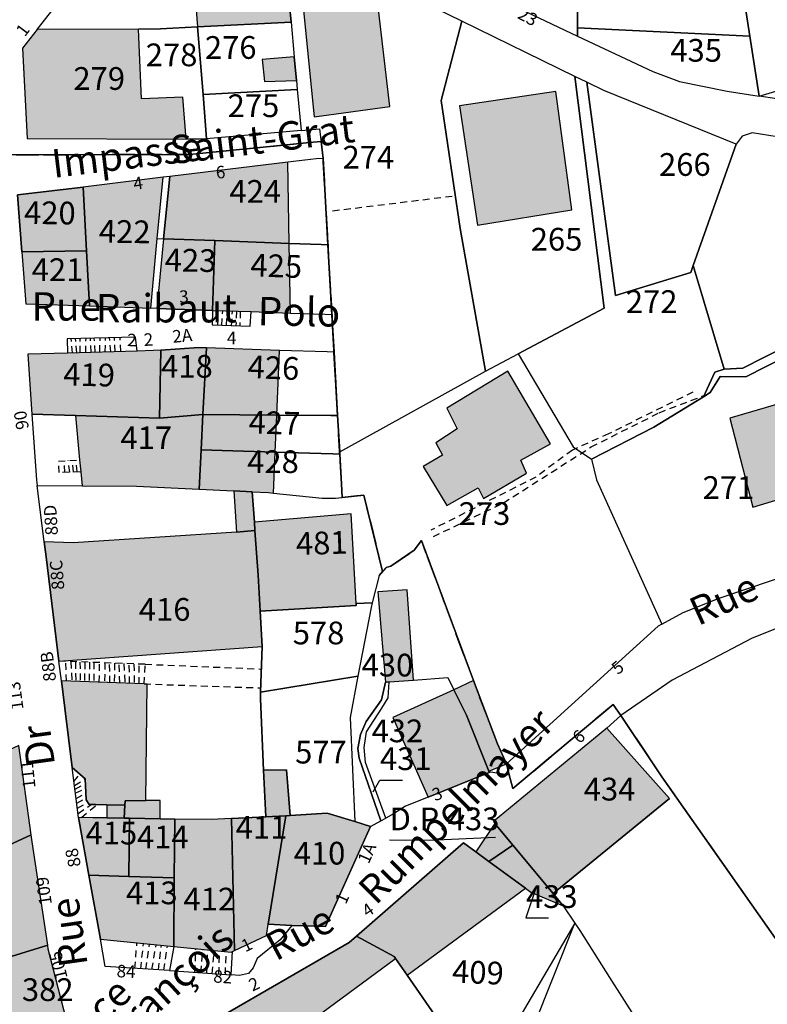
# Model space of a CAD drawing. Units: metres. Extents: x 1037888 to 1051384, y 6336197 to 6348158.
# Drawn here: x 1040857 to 1040923, y 6339354 to 6339440 of the extents above; entities that cross this region are included whole.
import ezdxf
from ezdxf.enums import TextEntityAlignment as Align

# ---------------------------------------------------------------- set-up
doc = ezdxf.new("R2010")
doc.units = ezdxf.units.M
doc.linetypes.add('TOPO1', pattern=[1, 0.6, -0.4])
doc.linetypes.add('TOPO2', pattern=[2.4, 2, -0.4])
for name, color, linetype in [('ig_cad_bati_dur', 152, 'CONTINUOUS'), ('ig_cad_bati_dur_hach', 24, 'CONTINUOUS'), ('ig_cad_bati_leger', 215, 'CONTINUOUS'), ('ig_cad_bati_leger_hach', 243, 'CONTINUOUS'), ('ig_cad_detail_lineaire', 252, 'TOPO1'), ('ig_cad_divers_texte', 8, 'CONTINUOUS'), ('ig_cad_fleche_de_rattachement', 3, 'CONTINUOUS'), ('ig_cad_lieudit', 7, 'ByLayer'), ('ig_cad_nom_voie', 8, 'CONTINUOUS'), ('ig_cad_numero_voie', 40, 'CONTINUOUS'), ('ig_cad_parcel', 3, 'CONTINUOUS'), ('ig_cad_parcel_num', 3, 'CONTINUOUS'), ('ig_cad_section', 20, 'TOPO2')]:
    doc.layers.add(name, color=color, linetype=linetype)
doc.styles.add('Times New Roman', font='times.ttf')

msp = doc.modelspace()

# ---------------------------------------------------------------- hatches: boundary and pattern name
at = {"layer": 'ig_cad_bati_dur_hach'}
for points in [[(1040872.74, 6339439.68), (1040880.96, 6339440.11), (1040880.53, 6339444.72), (1040878.64, 6339444.62), (1040878.31, 6339447.92), (1040872.29, 6339447.55), (1040872.12, 6339447.5)], [(1040889.64, 6339432.67), (1040888.61, 6339441.73), (1040882.05, 6339441.14), (1040882.99, 6339431.78)], [(1040871.72, 6339429.8), (1040871.43, 6339433.49), (1040867.8, 6339433.36), (1040867.54, 6339439.5), (1040858.63, 6339439.47), (1040857.34, 6339437.81), (1040857.74, 6339429.87)], [(1040881.44, 6339434.96), (1040881.24, 6339437.06), (1040878.43, 6339436.81), (1040878.62, 6339434.87)], [(1040905.68, 6339423.59), (1040904.25, 6339433.99), (1040895.79, 6339432.75), (1040897.37, 6339422.23)], [(1040880.67, 6339427.77), (1040870.3, 6339426.51), (1040869.75, 6339421.03), (1040874.25, 6339420.87), (1040880.8, 6339420.63)], [(1040869.71, 6339426.45), (1040862.67, 6339425.59), (1040862.97, 6339419.98), (1040863.23, 6339415.12), (1040868.61, 6339414.92), (1040869.19, 6339421.06)], [(1040862.67, 6339425.59), (1040856.89, 6339424.9), (1040857.26, 6339419.9), (1040862.97, 6339419.98)], [(1040869.75, 6339421.03), (1040869.14, 6339414.91), (1040874.06, 6339414.73), (1040874.25, 6339420.87)], [(1040880.8, 6339420.63), (1040874.25, 6339420.87), (1040874.06, 6339414.73), (1040877.46, 6339414.62), (1040880.9, 6339414.5)], [(1040857.26, 6339419.9), (1040857.61, 6339415.3), (1040863.23, 6339415.12), (1040862.97, 6339419.98)], [(1040873.51, 6339411.43), (1040872.85, 6339411.46), (1040869.5, 6339411.23), (1040869.38, 6339405.23), (1040873.21, 6339405.56)], [(1040879.71, 6339405.52), (1040879.95, 6339411.21), (1040873.51, 6339411.43), (1040873.21, 6339405.56)], [(1040869.5, 6339411.23), (1040868.86, 6339411.19), (1040867.42, 6339411.14), (1040861.29, 6339410.97), (1040857.79, 6339410.87), (1040858.16, 6339405.6), (1040861.98, 6339405.48), (1040869.38, 6339405.23)], [(1040900.04, 6339409.37), (1040894.67, 6339406.13), (1040895.58, 6339404.31), (1040893.69, 6339403.07), (1040894.28, 6339401.98), (1040892.58, 6339400.98), (1040894.66, 6339397.55), (1040897.41, 6339399.1), (1040897.89, 6339398.16), (1040901.68, 6339400.4), (1040901.17, 6339401.54), (1040903.8, 6339402.98)], [(1040932.8, 6339400.8), (1040930.68, 6339408.71), (1040927.05, 6339407.52), (1040926.45, 6339408.41), (1040924.76, 6339407.95), (1040925.07, 6339406.85), (1040919.58, 6339405.23), (1040921.59, 6339397.4)], [(1040873.06, 6339402.45), (1040873.21, 6339405.56), (1040869.38, 6339405.23), (1040861.98, 6339405.48), (1040862.36, 6339401.57), (1040862.46, 6339400.52), (1040862.57, 6339399.29), (1040867.35, 6339399.25), (1040872.88, 6339399)], [(1040879.57, 6339402.24), (1040879.71, 6339405.52), (1040873.21, 6339405.56), (1040873.06, 6339402.45)], [(1040879.42, 6339398.65), (1040879.57, 6339402.24), (1040873.06, 6339402.45), (1040872.88, 6339399), (1040875.92, 6339398.84), (1040877.55, 6339398.77), (1040878.97, 6339398.7)], [(1040886.69, 6339388.93), (1040886.24, 6339396.82), (1040877.73, 6339396.1), (1040877.78, 6339395.34), (1040878.06, 6339391.41), (1040878.25, 6339388.24), (1040886.7, 6339388.76)], [(1040878.25, 6339388.24), (1040878.06, 6339391.41), (1040877.78, 6339395.34), (1040876.15, 6339395.22), (1040861.8, 6339394.27), (1040859.25, 6339394.37), (1040859.42, 6339393.05), (1040860.54, 6339383.85), (1040878.43, 6339385.13)], [(1040860.75, 6339382.11), (1040861.05, 6339379.71), (1040861.71, 6339374.48), (1040862.85, 6339373.49), (1040862.92, 6339371.65), (1040863.21, 6339371.23), (1040863.74, 6339371.22), (1040864.74, 6339371.2), (1040866.34, 6339371.17), (1040866.35, 6339371.57), (1040868.18, 6339371.59), (1040868.3, 6339381.83), (1040868.03, 6339381.85)], [(1040899.91, 6339374.8), (1040899.12, 6339376.58), (1040897, 6339382.14), (1040895.27, 6339381.34), (1040896.39, 6339379.09), (1040898.35, 6339374.16)], [(1040898.39, 6339374.04), (1040898.35, 6339374.16), (1040896.39, 6339379.09), (1040895.27, 6339381.34), (1040889.93, 6339378.89), (1040893.02, 6339371.88)], [(1040908.74, 6339377.94), (1040898.76, 6339369.74), (1040898.9, 6339369.57), (1040900.48, 6339367.66), (1040904.02, 6339363.4), (1040914.26, 6339371.76)], [(1040857.01, 6339376.42), (1040850.38, 6339373.38), (1040851.4, 6339365.48), (1040858.1, 6339368.56)], [(1040862.27, 6339370.1), (1040862.32, 6339369.77), (1040863.17, 6339365.01), (1040866.68, 6339364.91), (1040866.74, 6339370.02), (1040866.28, 6339370.03), (1040864.75, 6339370.06), (1040863.52, 6339370.07)], [(1040869.44, 6339369.98), (1040866.74, 6339370.02), (1040866.68, 6339364.91), (1040870.69, 6339364.79), (1040870.73, 6339369.95)], [(1040870.65, 6339358.73), (1040875.68, 6339358.23), (1040875.82, 6339358.3), (1040875.97, 6339358.37), (1040875.71, 6339369.99), (1040873.92, 6339369.9), (1040870.73, 6339369.95), (1040870.69, 6339364.79)], [(1040878.74, 6339370.16), (1040875.71, 6339369.99), (1040875.97, 6339358.37), (1040878.8, 6339359.71), (1040878.94, 6339360.71), (1040880.51, 6339370.25)], [(1040886.58, 6339369.73), (1040884.13, 6339370.47), (1040880.89, 6339370.28), (1040880.51, 6339370.25), (1040878.94, 6339360.71), (1040881.04, 6339360.57), (1040884, 6339360.49), (1040887.95, 6339369.3)], [(1040898.9, 6339369.57), (1040897.23, 6339367.06), (1040898.37, 6339366.22), (1040900.48, 6339367.66)], [(1040849.24, 6339356.2), (1040852.15, 6339356.59), (1040854.79, 6339357.38), (1040859.56, 6339358.84), (1040858.19, 6339367.96), (1040858.1, 6339368.56), (1040851.4, 6339365.48), (1040847.99, 6339363.9), (1040849.18, 6339356.3)], [(1040897.23, 6339367.06), (1040896.14, 6339367.86), (1040886.72, 6339359.65), (1040890.02, 6339357.85), (1040890.16, 6339357.67), (1040891.17, 6339356.21), (1040901.59, 6339363.86), (1040898.37, 6339366.22)], [(1040904.89, 6339362.31), (1040904.76, 6339362.5), (1040904.02, 6339363.4), (1040900.48, 6339367.66), (1040898.37, 6339366.22), (1040901.59, 6339363.86), (1040902.07, 6339363.52)], [(1040863.17, 6339365.01), (1040864.19, 6339359.38), (1040870.65, 6339358.73), (1040870.69, 6339364.79), (1040866.68, 6339364.91)], [(1040886.72, 6339359.65), (1040886.06, 6339359.08), (1040873.91, 6339352.05), (1040882.95, 6339343.13), (1040888.61, 6339346.52), (1040883.66, 6339352.9), (1040890.16, 6339357.67), (1040890.02, 6339357.85)], [(1040859.56, 6339358.84), (1040854.79, 6339357.38), (1040856.99, 6339349.16), (1040861.65, 6339350.54), (1040859.6, 6339358.51)]]:
    msp.add_hatch(color=256, dxfattribs=at).paths.add_polyline_path(points)
at = {"layer": 'ig_cad_bati_leger_hach'}
for points in [[(1040877.73, 6339396.1), (1040877.55, 6339398.77), (1040875.92, 6339398.84), (1040876.15, 6339395.22), (1040877.78, 6339395.34)], [(1040891.72, 6339382.19), (1040891.19, 6339390.13), (1040888.6, 6339389.95), (1040889.27, 6339382), (1040889.6, 6339382.03)], [(1040880.89, 6339370.28), (1040880.55, 6339374.29), (1040878.55, 6339374.25), (1040878.74, 6339370.16), (1040880.51, 6339370.25)], [(1040868.18, 6339371.59), (1040866.35, 6339371.57), (1040866.34, 6339371.17), (1040866.28, 6339370.03), (1040866.74, 6339370.02), (1040869.44, 6339369.98), (1040869.43, 6339371.6)], [(1040864.74, 6339371.2), (1040864.75, 6339370.06), (1040866.28, 6339370.03), (1040866.34, 6339371.17)]]:
    msp.add_hatch(color=256, dxfattribs=at).paths.add_polyline_path(points)

# ---------------------------------------------------------------- linework, layer by layer
at = {"layer": 'ig_cad_bati_dur'}
for points in [[(1040872.74, 6339439.68), (1040880.96, 6339440.11), (1040880.53, 6339444.72), (1040878.64, 6339444.62), (1040878.31, 6339447.92), (1040872.29, 6339447.55), (1040872.12, 6339447.5)], [(1040889.64, 6339432.67), (1040888.61, 6339441.73), (1040882.05, 6339441.14), (1040882.99, 6339431.78)], [(1040871.72, 6339429.8), (1040871.43, 6339433.49), (1040867.8, 6339433.36), (1040867.54, 6339439.5), (1040858.63, 6339439.47), (1040857.34, 6339437.81), (1040857.74, 6339429.87)], [(1040881.44, 6339434.96), (1040881.24, 6339437.06), (1040878.43, 6339436.81), (1040878.62, 6339434.87)], [(1040905.68, 6339423.59), (1040904.25, 6339433.99), (1040895.79, 6339432.75), (1040897.37, 6339422.23)], [(1040880.67, 6339427.77), (1040870.3, 6339426.51), (1040869.75, 6339421.03), (1040874.25, 6339420.87), (1040880.8, 6339420.63)], [(1040869.71, 6339426.45), (1040862.67, 6339425.59), (1040862.97, 6339419.98), (1040863.23, 6339415.12), (1040868.61, 6339414.92), (1040869.19, 6339421.06)], [(1040862.67, 6339425.59), (1040856.89, 6339424.9), (1040857.26, 6339419.9), (1040862.97, 6339419.98)], [(1040869.75, 6339421.03), (1040869.14, 6339414.91), (1040874.06, 6339414.73), (1040874.25, 6339420.87)], [(1040880.8, 6339420.63), (1040874.25, 6339420.87), (1040874.06, 6339414.73), (1040877.46, 6339414.62), (1040880.9, 6339414.5)], [(1040857.26, 6339419.9), (1040857.61, 6339415.3), (1040863.23, 6339415.12), (1040862.97, 6339419.98)], [(1040873.51, 6339411.43), (1040872.85, 6339411.46), (1040869.5, 6339411.23), (1040869.38, 6339405.23), (1040873.21, 6339405.56)], [(1040879.71, 6339405.52), (1040879.95, 6339411.21), (1040873.51, 6339411.43), (1040873.21, 6339405.56)], [(1040869.5, 6339411.23), (1040868.86, 6339411.19), (1040867.42, 6339411.14), (1040861.29, 6339410.97), (1040857.79, 6339410.87), (1040858.16, 6339405.6), (1040861.98, 6339405.48), (1040869.38, 6339405.23)], [(1040900.04, 6339409.37), (1040894.67, 6339406.13), (1040895.58, 6339404.31), (1040893.69, 6339403.07), (1040894.28, 6339401.98), (1040892.58, 6339400.98), (1040894.66, 6339397.55), (1040897.41, 6339399.1), (1040897.89, 6339398.16), (1040901.68, 6339400.4), (1040901.17, 6339401.54), (1040903.8, 6339402.98)], [(1040932.8, 6339400.8), (1040930.68, 6339408.71), (1040927.05, 6339407.52), (1040926.45, 6339408.41), (1040924.76, 6339407.95), (1040925.07, 6339406.85), (1040919.58, 6339405.23), (1040921.59, 6339397.4)], [(1040873.06, 6339402.45), (1040873.21, 6339405.56), (1040869.38, 6339405.23), (1040861.98, 6339405.48), (1040862.36, 6339401.57), (1040862.46, 6339400.52), (1040862.57, 6339399.29), (1040867.35, 6339399.25), (1040872.88, 6339399)], [(1040879.57, 6339402.24), (1040879.71, 6339405.52), (1040873.21, 6339405.56), (1040873.06, 6339402.45)], [(1040879.42, 6339398.65), (1040879.57, 6339402.24), (1040873.06, 6339402.45), (1040872.88, 6339399), (1040875.92, 6339398.84), (1040877.55, 6339398.77), (1040878.97, 6339398.7)], [(1040886.69, 6339388.93), (1040886.24, 6339396.82), (1040877.73, 6339396.1), (1040877.78, 6339395.34), (1040878.06, 6339391.41), (1040878.25, 6339388.24), (1040886.7, 6339388.76)], [(1040878.25, 6339388.24), (1040878.06, 6339391.41), (1040877.78, 6339395.34), (1040876.15, 6339395.22), (1040861.8, 6339394.27), (1040859.25, 6339394.37), (1040859.42, 6339393.05), (1040860.54, 6339383.85), (1040878.43, 6339385.13)], [(1040860.75, 6339382.11), (1040861.05, 6339379.71), (1040861.71, 6339374.48), (1040862.85, 6339373.49), (1040862.92, 6339371.65), (1040863.21, 6339371.23), (1040863.74, 6339371.22), (1040864.74, 6339371.2), (1040866.34, 6339371.17), (1040866.35, 6339371.57), (1040868.18, 6339371.59), (1040868.3, 6339381.83), (1040868.03, 6339381.85)], [(1040899.91, 6339374.8), (1040899.12, 6339376.58), (1040897, 6339382.14), (1040895.27, 6339381.34), (1040896.39, 6339379.09), (1040898.35, 6339374.16)], [(1040898.39, 6339374.04), (1040898.35, 6339374.16), (1040896.39, 6339379.09), (1040895.27, 6339381.34), (1040889.93, 6339378.89), (1040893.02, 6339371.88)], [(1040908.74, 6339377.94), (1040898.76, 6339369.74), (1040898.9, 6339369.57), (1040900.48, 6339367.66), (1040904.02, 6339363.4), (1040914.26, 6339371.76)], [(1040857.01, 6339376.42), (1040850.38, 6339373.38), (1040851.4, 6339365.48), (1040858.1, 6339368.56)], [(1040862.27, 6339370.1), (1040862.32, 6339369.77), (1040863.17, 6339365.01), (1040866.68, 6339364.91), (1040866.74, 6339370.02), (1040866.28, 6339370.03), (1040864.75, 6339370.06), (1040863.52, 6339370.07)], [(1040869.44, 6339369.98), (1040866.74, 6339370.02), (1040866.68, 6339364.91), (1040870.69, 6339364.79), (1040870.73, 6339369.95)], [(1040870.65, 6339358.73), (1040875.68, 6339358.23), (1040875.82, 6339358.3), (1040875.97, 6339358.37), (1040875.71, 6339369.99), (1040873.92, 6339369.9), (1040870.73, 6339369.95), (1040870.69, 6339364.79)], [(1040878.74, 6339370.16), (1040875.71, 6339369.99), (1040875.97, 6339358.37), (1040878.8, 6339359.71), (1040878.94, 6339360.71), (1040880.51, 6339370.25)], [(1040886.58, 6339369.73), (1040884.13, 6339370.47), (1040880.89, 6339370.28), (1040880.51, 6339370.25), (1040878.94, 6339360.71), (1040881.04, 6339360.57), (1040884, 6339360.49), (1040887.95, 6339369.3)], [(1040898.9, 6339369.57), (1040897.23, 6339367.06), (1040898.37, 6339366.22), (1040900.48, 6339367.66)], [(1040849.24, 6339356.2), (1040852.15, 6339356.59), (1040854.79, 6339357.38), (1040859.56, 6339358.84), (1040858.19, 6339367.96), (1040858.1, 6339368.56), (1040851.4, 6339365.48), (1040847.99, 6339363.9), (1040849.18, 6339356.3)], [(1040897.23, 6339367.06), (1040896.14, 6339367.86), (1040886.72, 6339359.65), (1040890.02, 6339357.85), (1040890.16, 6339357.67), (1040891.17, 6339356.21), (1040901.59, 6339363.86), (1040898.37, 6339366.22)], [(1040904.89, 6339362.31), (1040904.76, 6339362.5), (1040904.02, 6339363.4), (1040900.48, 6339367.66), (1040898.37, 6339366.22), (1040901.59, 6339363.86), (1040902.07, 6339363.52)], [(1040863.17, 6339365.01), (1040864.19, 6339359.38), (1040870.65, 6339358.73), (1040870.69, 6339364.79), (1040866.68, 6339364.91)], [(1040886.72, 6339359.65), (1040886.06, 6339359.08), (1040873.91, 6339352.05), (1040882.95, 6339343.13), (1040888.61, 6339346.52), (1040883.66, 6339352.9), (1040890.16, 6339357.67), (1040890.02, 6339357.85)], [(1040859.56, 6339358.84), (1040854.79, 6339357.38), (1040856.99, 6339349.16), (1040861.65, 6339350.54), (1040859.6, 6339358.51)]]:
    msp.add_lwpolyline(points, close=True, dxfattribs=at)
at = {"layer": 'ig_cad_bati_leger'}
for points in [[(1040877.73, 6339396.1), (1040877.55, 6339398.77), (1040875.92, 6339398.84), (1040876.15, 6339395.22), (1040877.78, 6339395.34)], [(1040891.72, 6339382.19), (1040891.19, 6339390.13), (1040888.6, 6339389.95), (1040889.27, 6339382), (1040889.6, 6339382.03)], [(1040880.89, 6339370.28), (1040880.55, 6339374.29), (1040878.55, 6339374.25), (1040878.74, 6339370.16), (1040880.51, 6339370.25)], [(1040868.18, 6339371.59), (1040866.35, 6339371.57), (1040866.34, 6339371.17), (1040866.28, 6339370.03), (1040866.74, 6339370.02), (1040869.44, 6339369.98), (1040869.43, 6339371.6)], [(1040864.74, 6339371.2), (1040864.75, 6339370.06), (1040866.28, 6339370.03), (1040866.34, 6339371.17)]]:
    msp.add_lwpolyline(points, close=True, dxfattribs=at)
at = {"layer": 'ig_cad_detail_lineaire'}
for points in [[(1040884.62, 6339423.5), (1040895.43, 6339424.83)], [(1040874.52, 6339413.46), (1040874.43, 6339414.72)], [(1040874.87, 6339413.43), (1040874.95, 6339414.7)], [(1040875.28, 6339413.42), (1040875.36, 6339414.69)], [(1040875.73, 6339413.4), (1040875.81, 6339414.67)], [(1040876.15, 6339414.65), (1040876.11, 6339413.38)], [(1040876.49, 6339414.65), (1040876.45, 6339413.38)], [(1040863.37, 6339411.04), (1040863.3, 6339412.3)], [(1040863.72, 6339411.04), (1040863.64, 6339412.3)], [(1040864.13, 6339411.06), (1040864.16, 6339412.31)], [(1040864.61, 6339411.07), (1040864.64, 6339412.33)], [(1040865.09, 6339411.08), (1040864.99, 6339412.33)], [(1040865.47, 6339411.09), (1040865.43, 6339412.34)], [(1040865.99, 6339411.1), (1040865.91, 6339412.36)], [(1040861.72, 6339410.99), (1040861.62, 6339412.25)], [(1040862.1, 6339411), (1040862, 6339412.26)], [(1040862.41, 6339411), (1040862.41, 6339412.26)], [(1040862.89, 6339411.01), (1040862.92, 6339412.28)], [(1040916.32, 6339407.53), (1040908.9, 6339403.87), (1040905.71, 6339402.44), (1040902.51, 6339400.06), (1040893.27, 6339395.38)], [(1040893.48, 6339394.82), (1040899.64, 6339397.78), (1040907.37, 6339402.71), (1040913.35, 6339405.72), (1040917.29, 6339407.24)], [(1040862.46, 6339400.52), (1040860.56, 6339400.46), (1040860.49, 6339401.45), (1040862.36, 6339401.57)], [(1040861.07, 6339400.47), (1040861.01, 6339401.49)], [(1040861.49, 6339400.49), (1040861.35, 6339401.51)], [(1040861.83, 6339400.5), (1040861.73, 6339401.54)], [(1040862.14, 6339400.52), (1040862.04, 6339401.56)], [(1040868.03, 6339381.85), (1040868.12, 6339383.58), (1040860.54, 6339383.85)], [(1040861.19, 6339382.09), (1040861.14, 6339383.82)], [(1040861.57, 6339383.81), (1040861.68, 6339382.08)], [(1040861.98, 6339383.79), (1040862.02, 6339382.07)], [(1040862.38, 6339383.77), (1040862.41, 6339382.04)], [(1040862.82, 6339383.76), (1040862.78, 6339382.03)], [(1040863.22, 6339383.75), (1040863.2, 6339382.02)], [(1040863.6, 6339383.74), (1040863.61, 6339382.01)], [(1040864.09, 6339381.99), (1040864.1, 6339383.72)], [(1040864.58, 6339383.71), (1040864.55, 6339381.98)], [(1040865.02, 6339381.95), (1040864.99, 6339383.69)], [(1040865.43, 6339383.67), (1040865.4, 6339381.94)], [(1040865.89, 6339381.92), (1040865.84, 6339383.65)], [(1040866.26, 6339383.64), (1040866.33, 6339381.9)], [(1040866.76, 6339381.89), (1040866.71, 6339383.62)], [(1040867.13, 6339383.6), (1040867.17, 6339381.87)], [(1040867.6, 6339381.85), (1040867.58, 6339383.59)], [(1040868.12, 6339383.58), (1040878.36, 6339383.16)], [(1040868.03, 6339381.85), (1040878.3, 6339381.5)], [(1040861.86, 6339373.25), (1040862.37, 6339373.9)], [(1040861.91, 6339372.92), (1040862.85, 6339373.49)], [(1040861.96, 6339372.59), (1040862.86, 6339373.07)], [(1040862.01, 6339372.26), (1040862.89, 6339372.63)], [(1040862.06, 6339371.77), (1040862.9, 6339372.2)], [(1040862.12, 6339371.34), (1040862.91, 6339371.79)], [(1040862.18, 6339370.91), (1040863.1, 6339371.4)], [(1040862.23, 6339370.45), (1040863.38, 6339371.22)], [(1040862.51, 6339370.09), (1040863.9, 6339371.23)], [(1040867.21, 6339356.8), (1040867.4, 6339359.05)], [(1040867.73, 6339356.77), (1040867.98, 6339359)], [(1040868.19, 6339356.73), (1040868.52, 6339358.95)], [(1040868.72, 6339356.71), (1040869.09, 6339358.89)], [(1040869.29, 6339356.67), (1040869.56, 6339358.84)], [(1040869.77, 6339356.64), (1040870.09, 6339358.79)], [(1040872.5, 6339356.45), (1040872.58, 6339358.54)], [(1040873.03, 6339356.43), (1040873.22, 6339358.48)], [(1040873.56, 6339356.39), (1040873.63, 6339358.44)], [(1040874.02, 6339356.36), (1040874.2, 6339358.39)], [(1040874.6, 6339356.31), (1040874.67, 6339358.33)], [(1040875.18, 6339356.28), (1040875.26, 6339358.28)]]:
    msp.add_lwpolyline(points, dxfattribs=at)
at = {"layer": 'ig_cad_fleche_de_rattachement'}
for points in [[(1040888.18, 6339372.34), (1040888.78, 6339373.39), (1040890.77, 6339373.38)], [(1040898.94, 6339368.33), (1040893.15, 6339368.07), (1040889.62, 6339368.09)], [(1040902.52, 6339363.95), (1040901.63, 6339361.25), (1040903.62, 6339361.25)]]:
    msp.add_lwpolyline(points, dxfattribs=at)
at = {"layer": 'ig_cad_lieudit'}
for points in [[(1040854.37, 6339428.42), (1040872.03, 6339428.46), (1040882.9, 6339429.54), (1040883.61, 6339429.6), (1040883.78, 6339428.1), (1040884.21, 6339420.5), (1040884.55, 6339414.37), (1040884.74, 6339411.05), (1040885.05, 6339405.49), (1040885.24, 6339402.28), (1040885.25, 6339402.08), (1040885.39, 6339399.45), (1040885.43, 6339398.86), (1040885.46, 6339398.26), (1040887.37, 6339398.47), (1040889.02, 6339391.74), (1040889.33, 6339392.1), (1040889.73, 6339392.21), (1040891.79, 6339393.61), (1040892.43, 6339394.48), (1040897, 6339382.14), (1040899.12, 6339376.58), (1040899.91, 6339374.8), (1040900.14, 6339373.86), (1040900.47, 6339372.64), (1040909.31, 6339380.05), (1040909.99, 6339379.06), (1040913.59, 6339373.68), (1040927.34, 6339354.09)], [(1040927.34, 6339354.09), (1040913.59, 6339373.68), (1040909.99, 6339379.06), (1040909.31, 6339380.05), (1040900.47, 6339372.64), (1040900.14, 6339373.86), (1040899.91, 6339374.8), (1040899.12, 6339376.58), (1040897, 6339382.14), (1040892.43, 6339394.48), (1040891.79, 6339393.61), (1040889.73, 6339392.21), (1040889.33, 6339392.1), (1040888.7, 6339391.38), (1040889.02, 6339391.74), (1040887.37, 6339398.47), (1040886.76, 6339398.4), (1040885.46, 6339398.26), (1040885.43, 6339398.86), (1040885.39, 6339399.45), (1040885.25, 6339402.08), (1040885.24, 6339402.28), (1040885.05, 6339405.49), (1040884.55, 6339414.37), (1040884.21, 6339420.5), (1040883.78, 6339428.1), (1040883.61, 6339429.6), (1040882.9, 6339429.54), (1040872.03, 6339428.46), (1040854.37, 6339428.42)]]:
    msp.add_lwpolyline(points, dxfattribs=at)
at = {"layer": 'ig_cad_parcel'}
for points in [[(1040922.15, 6339433.6), (1040929.77, 6339435.87), (1040932.76, 6339437.94), (1040931.4, 6339451.88), (1040930.33, 6339461.6), (1040920.82, 6339461.69), (1040920.88, 6339459.77), (1040918.27, 6339458.57), (1040921.33, 6339438.86)], [(1040921.33, 6339438.86), (1040918.27, 6339458.57), (1040913.36, 6339456.32), (1040910.43, 6339455.42), (1040907.72, 6339455.16), (1040906.17, 6339455.1), (1040906.17, 6339453.54), (1040906.17, 6339447.5), (1040906.16, 6339439.6)], [(1040906.15, 6339438.87), (1040906.16, 6339439.6), (1040906.17, 6339447.5), (1040906.17, 6339453.54), (1040906.17, 6339455.1), (1040905.83, 6339455.08), (1040905.56, 6339455.92), (1040895.89, 6339454.64), (1040895.76, 6339454.62), (1040889.05, 6339453.13), (1040884.52, 6339452.12), (1040880.83, 6339450.94), (1040904.5, 6339439.65)], [(1040880.96, 6339440.11), (1040872.74, 6339439.68), (1040869.48, 6339439.51), (1040867.54, 6339439.5), (1040858.63, 6339439.47), (1040861.55, 6339443.21), (1040862.81, 6339444.41), (1040864.71, 6339445.41), (1040872.12, 6339447.5), (1040872.29, 6339447.55), (1040878.31, 6339447.92), (1040880.21, 6339448.04), (1040880.53, 6339444.72)], [(1040885.77, 6339402.57), (1040898.06, 6339409.37), (1040895.84, 6339421.95), (1040894.18, 6339433.22), (1040896, 6339440.19), (1040886.05, 6339445.05), (1040880.52, 6339448.06), (1040880.21, 6339448.04), (1040880.53, 6339444.72), (1040880.96, 6339440.11), (1040881.24, 6339437.06), (1040881.44, 6339434.96), (1040881.51, 6339434.19), (1040881.84, 6339430.58), (1040883.47, 6339430.72), (1040883.78, 6339428.1), (1040884.21, 6339420.5), (1040884.55, 6339414.37), (1040884.74, 6339411.05), (1040885.05, 6339405.49), (1040885.24, 6339402.28)], [(1040881.51, 6339434.19), (1040873.22, 6339433.75), (1040872.74, 6339439.68), (1040880.96, 6339440.11), (1040881.24, 6339437.06), (1040881.44, 6339434.96)], [(1040898.06, 6339409.37), (1040900.95, 6339410.91), (1040908.51, 6339414.94), (1040905.94, 6339435.32), (1040896, 6339440.19), (1040894.18, 6339433.22), (1040895.84, 6339421.95)], [(1040867.54, 6339439.5), (1040858.63, 6339439.47), (1040857.34, 6339437.81), (1040857.74, 6339429.87), (1040871.72, 6339429.8), (1040871.43, 6339433.49), (1040867.8, 6339433.36)], [(1040873.52, 6339429.83), (1040872.91, 6339429.79), (1040871.72, 6339429.8), (1040871.43, 6339433.49), (1040867.8, 6339433.36), (1040867.54, 6339439.5), (1040869.48, 6339439.51), (1040872.74, 6339439.68), (1040873.22, 6339433.75)], [(1040922.15, 6339433.6), (1040921.33, 6339438.86), (1040906.16, 6339439.6), (1040906.15, 6339438.87), (1040912.78, 6339435.76), (1040915.15, 6339434.87), (1040919.33, 6339434.03)], [(1040900.95, 6339410.91), (1040905.79, 6339402.73), (1040907.39, 6339401.64), (1040912.87, 6339404.46), (1040917.24, 6339407.13), (1040918.25, 6339409.3), (1040919.06, 6339409.56), (1040916.35, 6339418.67), (1040916.13, 6339418.07), (1040909.52, 6339416.05), (1040907, 6339434.82), (1040905.94, 6339435.32), (1040908.51, 6339414.94)], [(1040907, 6339434.82), (1040909.52, 6339416.05), (1040916.13, 6339418.07), (1040916.35, 6339418.67), (1040920.12, 6339429.36), (1040908.49, 6339434.09)], [(1040881.84, 6339430.58), (1040873.52, 6339429.83), (1040873.22, 6339433.75), (1040881.51, 6339434.19)], [(1040917.24, 6339407.13), (1040917.85, 6339407.49), (1040918.73, 6339408.9), (1040920.99, 6339408.89), (1040929.81, 6339413.38), (1040930.58, 6339413.87), (1040946.41, 6339424.18), (1040951.89, 6339427.81), (1040955.09, 6339430.65), (1040954.29, 6339430.64), (1040951.05, 6339427.93), (1040942.3, 6339422.19), (1040931.23, 6339414.96), (1040930.42, 6339414.56), (1040920.7, 6339409.64), (1040919.06, 6339409.56), (1040918.25, 6339409.3)], [(1040916.35, 6339418.67), (1040919.06, 6339409.56), (1040920.7, 6339409.64), (1040930.42, 6339414.56), (1040928.63, 6339429.58), (1040925.92, 6339429.65), (1040921.53, 6339430.35), (1040920.65, 6339430.08), (1040920.12, 6339429.36)], [(1040883.17, 6339428.07), (1040880.67, 6339427.77), (1040870.3, 6339426.51), (1040869.75, 6339421.03), (1040874.25, 6339420.87), (1040880.8, 6339420.63), (1040883.61, 6339420.52), (1040884.21, 6339420.5), (1040883.78, 6339428.1)], [(1040869.75, 6339421.03), (1040870.3, 6339426.51), (1040869.71, 6339426.45), (1040862.67, 6339425.59), (1040862.97, 6339419.98), (1040863.23, 6339415.12), (1040868.61, 6339414.92), (1040869.19, 6339421.06)], [(1040862.97, 6339419.98), (1040857.26, 6339419.9), (1040856.89, 6339424.9), (1040862.67, 6339425.59)], [(1040874.25, 6339420.87), (1040874.06, 6339414.73), (1040869.14, 6339414.91), (1040868.61, 6339414.92), (1040869.19, 6339421.06), (1040869.75, 6339421.03)], [(1040883.61, 6339420.52), (1040880.8, 6339420.63), (1040874.25, 6339420.87), (1040874.06, 6339414.73), (1040874.02, 6339413.47), (1040877.35, 6339413.33), (1040877.46, 6339414.62), (1040880.9, 6339414.5), (1040883.95, 6339414.39), (1040884.55, 6339414.37), (1040884.21, 6339420.5)], [(1040863.23, 6339415.12), (1040862.97, 6339419.98), (1040857.26, 6339419.9), (1040857.61, 6339415.3)], [(1040907.39, 6339401.64), (1040907.85, 6339399.82), (1040913.58, 6339387.11), (1040915.47, 6339388.15), (1040918.62, 6339389.39), (1040930.46, 6339393.38), (1040930.84, 6339393.55), (1040936.71, 6339396.18), (1040935.68, 6339398.84), (1040931.24, 6339410.1), (1040932.33, 6339410.83), (1040930.58, 6339413.87), (1040929.81, 6339413.38), (1040920.99, 6339408.89), (1040918.73, 6339408.9), (1040917.85, 6339407.49), (1040917.24, 6339407.13), (1040912.87, 6339404.46)], [(1040858.16, 6339405.6), (1040861.98, 6339405.48), (1040869.38, 6339405.23), (1040869.5, 6339411.23), (1040868.86, 6339411.19), (1040867.42, 6339411.14), (1040867.26, 6339412.38), (1040861.25, 6339412.24), (1040861.29, 6339410.97), (1040857.79, 6339410.87)], [(1040873.21, 6339405.56), (1040869.38, 6339405.23), (1040869.5, 6339411.23), (1040872.85, 6339411.46), (1040873.51, 6339411.43)], [(1040873.21, 6339405.56), (1040879.71, 6339405.52), (1040884.46, 6339405.49), (1040885.05, 6339405.49), (1040884.74, 6339411.05), (1040884.14, 6339411.07), (1040879.95, 6339411.21), (1040873.51, 6339411.43)], [(1040885.77, 6339402.57), (1040898.06, 6339409.37), (1040900.95, 6339410.91), (1040905.79, 6339402.73), (1040907.39, 6339401.64), (1040907.85, 6339399.82), (1040913.58, 6339387.11), (1040913.25, 6339386.92), (1040899.91, 6339374.8), (1040899.12, 6339376.58), (1040897, 6339382.14), (1040892.43, 6339394.48), (1040891.79, 6339393.61), (1040889.73, 6339392.21), (1040889.33, 6339392.1), (1040889.02, 6339391.74), (1040887.37, 6339398.47), (1040886.76, 6339398.4), (1040885.46, 6339398.26), (1040885.39, 6339399.45), (1040885.25, 6339402.08), (1040885.24, 6339402.28)], [(1040872.88, 6339399), (1040873.06, 6339402.45), (1040873.21, 6339405.56), (1040869.38, 6339405.23), (1040861.98, 6339405.48), (1040858.16, 6339405.6), (1040858.56, 6339399.78), (1040858.62, 6339399.32), (1040862.57, 6339399.29), (1040867.35, 6339399.25)], [(1040873.06, 6339402.45), (1040879.57, 6339402.24), (1040884.65, 6339402.09), (1040885.25, 6339402.08), (1040885.24, 6339402.28), (1040885.05, 6339405.49), (1040884.46, 6339405.49), (1040879.71, 6339405.52), (1040873.21, 6339405.56)], [(1040877.55, 6339398.77), (1040878.97, 6339398.7), (1040879.42, 6339398.65), (1040883.7, 6339398.2), (1040884.88, 6339398.19), (1040885.46, 6339398.26), (1040885.39, 6339399.45), (1040885.25, 6339402.08), (1040884.65, 6339402.09), (1040879.57, 6339402.24), (1040873.06, 6339402.45), (1040872.88, 6339399), (1040875.92, 6339398.84)], [(1040878.25, 6339388.24), (1040878.43, 6339385.13), (1040878.28, 6339381.13), (1040878.26, 6339380.55), (1040878.55, 6339374.25), (1040878.74, 6339370.16), (1040875.71, 6339369.99), (1040873.92, 6339369.9), (1040870.73, 6339369.95), (1040869.44, 6339369.98), (1040866.74, 6339370.02), (1040866.28, 6339370.03), (1040866.34, 6339371.17), (1040864.74, 6339371.2), (1040863.74, 6339371.22), (1040863.21, 6339371.23), (1040862.92, 6339371.65), (1040862.85, 6339373.49), (1040861.71, 6339374.48), (1040861.05, 6339379.71), (1040860.75, 6339382.11), (1040860.54, 6339383.85), (1040859.42, 6339393.05), (1040859.25, 6339394.37), (1040858.62, 6339399.32), (1040862.57, 6339399.29), (1040867.35, 6339399.25), (1040872.88, 6339399), (1040875.92, 6339398.84), (1040877.55, 6339398.77), (1040877.73, 6339396.1), (1040877.78, 6339395.34), (1040878.06, 6339391.41)], [(1040888.1, 6339388.98), (1040886.69, 6339388.93), (1040886.7, 6339388.76), (1040878.25, 6339388.24), (1040878.06, 6339391.41), (1040877.78, 6339395.34), (1040877.73, 6339396.1), (1040877.55, 6339398.77), (1040878.97, 6339398.7), (1040879.42, 6339398.65), (1040883.7, 6339398.2), (1040884.88, 6339398.19), (1040885.46, 6339398.26), (1040886.76, 6339398.4), (1040887.37, 6339398.47), (1040889.02, 6339391.74), (1040888.7, 6339391.38)], [(1040898.39, 6339374.04), (1040898.55, 6339374.11), (1040900.14, 6339373.86), (1040899.91, 6339374.8), (1040899.12, 6339376.58), (1040897, 6339382.14), (1040892.43, 6339394.48), (1040891.79, 6339393.61), (1040889.73, 6339392.21), (1040889.33, 6339392.1), (1040889.02, 6339391.74), (1040888.7, 6339391.38), (1040888.1, 6339388.98), (1040888, 6339388.57), (1040886.85, 6339382.53), (1040886.16, 6339378.88), (1040886.58, 6339369.73), (1040887.95, 6339369.3), (1040888.85, 6339369.8), (1040886.94, 6339375.3), (1040886.84, 6339376.17), (1040887.08, 6339377.4), (1040887.57, 6339378.55), (1040888.92, 6339380.46), (1040889.27, 6339382), (1040889.6, 6339382.03), (1040891.72, 6339382.19), (1040894.76, 6339382.42), (1040895.27, 6339381.34), (1040896.39, 6339379.09), (1040898.35, 6339374.16)], [(1040878.28, 6339381.13), (1040878.43, 6339385.13), (1040878.25, 6339388.24), (1040886.7, 6339388.76), (1040886.69, 6339388.93), (1040888.1, 6339388.98), (1040888, 6339388.57), (1040886.85, 6339382.53)], [(1040884.13, 6339370.47), (1040880.89, 6339370.28), (1040880.55, 6339374.29), (1040878.55, 6339374.25), (1040878.26, 6339380.55), (1040878.28, 6339381.13), (1040886.85, 6339382.53), (1040886.16, 6339378.88), (1040886.58, 6339369.73)], [(1040889.6, 6339382.03), (1040889.27, 6339382), (1040888.92, 6339380.46), (1040887.57, 6339378.55), (1040887.08, 6339377.4), (1040886.84, 6339376.17), (1040886.94, 6339375.3), (1040888.85, 6339369.8), (1040889.3, 6339370.03), (1040887.51, 6339374.93), (1040887.39, 6339376.24), (1040887.6, 6339377.62), (1040888.95, 6339379.7), (1040889.51, 6339380.63)], [(1040898.39, 6339374.04), (1040893.02, 6339371.88), (1040891.04, 6339371.09), (1040889.96, 6339370.42), (1040889.3, 6339370.03), (1040887.51, 6339374.93), (1040887.39, 6339376.24), (1040887.6, 6339377.62), (1040888.95, 6339379.7), (1040889.51, 6339380.63), (1040889.6, 6339382.03), (1040891.72, 6339382.19), (1040894.76, 6339382.42), (1040895.27, 6339381.34), (1040896.39, 6339379.09), (1040898.35, 6339374.16)], [(1040933.91, 6339316.77), (1040947.19, 6339325.47), (1040943.42, 6339330.92), (1040930.87, 6339349.01), (1040927.34, 6339354.09), (1040913.59, 6339373.68), (1040909.99, 6339379.06), (1040908.74, 6339377.94), (1040914.26, 6339371.76), (1040904.02, 6339363.4), (1040904.76, 6339362.5), (1040904.89, 6339362.31), (1040905.93, 6339360.8), (1040906.38, 6339360.15), (1040908.97, 6339356), (1040917.86, 6339342.08)], [(1040904.02, 6339363.4), (1040914.26, 6339371.76), (1040908.74, 6339377.94), (1040898.76, 6339369.74), (1040898.9, 6339369.57), (1040900.48, 6339367.66)], [(1040841.24, 6339369.19), (1040841.29, 6339368.92), (1040845.78, 6339362.88), (1040847.99, 6339363.9), (1040851.4, 6339365.48), (1040858.1, 6339368.56), (1040857.01, 6339376.42), (1040850.38, 6339373.38), (1040847.49, 6339372.06)], [(1040866.74, 6339370.02), (1040866.68, 6339364.91), (1040863.17, 6339365.01), (1040862.32, 6339369.77), (1040862.27, 6339370.1), (1040861.71, 6339374.48), (1040862.85, 6339373.49), (1040862.92, 6339371.65), (1040863.21, 6339371.23), (1040863.74, 6339371.22), (1040864.74, 6339371.2), (1040866.34, 6339371.17), (1040866.28, 6339370.03)], [(1040887.95, 6339369.3), (1040884, 6339360.49), (1040881.04, 6339360.57), (1040878.94, 6339360.71), (1040880.51, 6339370.25), (1040878.74, 6339370.16), (1040878.55, 6339374.25), (1040880.55, 6339374.29), (1040880.89, 6339370.28), (1040884.13, 6339370.47), (1040886.58, 6339369.73)], [(1040870.73, 6339369.95), (1040870.69, 6339364.79), (1040866.68, 6339364.91), (1040866.74, 6339370.02), (1040869.44, 6339369.98)], [(1040875.71, 6339369.99), (1040873.92, 6339369.9), (1040870.73, 6339369.95), (1040870.69, 6339364.79), (1040870.65, 6339358.73), (1040870.27, 6339356.61), (1040875.69, 6339356.24), (1040875.82, 6339358.3), (1040875.97, 6339358.37)], [(1040881.04, 6339360.57), (1040880, 6339359.31), (1040877.97, 6339357.68), (1040877.62, 6339356.85), (1040877.21, 6339356.36), (1040876.43, 6339356.19), (1040875.69, 6339356.24), (1040875.82, 6339358.3), (1040875.97, 6339358.37), (1040875.71, 6339369.99), (1040878.74, 6339370.16), (1040880.51, 6339370.25), (1040878.94, 6339360.71)], [(1040845.78, 6339362.88), (1040845.95, 6339362.65), (1040849.18, 6339356.3), (1040849.24, 6339356.2), (1040852.15, 6339356.59), (1040854.79, 6339357.38), (1040859.56, 6339358.84), (1040858.19, 6339367.96), (1040858.1, 6339368.56), (1040851.4, 6339365.48), (1040847.99, 6339363.9)], [(1040905.93, 6339360.8), (1040896.08, 6339343.99), (1040890.82, 6339350.33), (1040893.6, 6339352.69), (1040891.17, 6339356.21), (1040890.16, 6339357.67), (1040890.02, 6339357.85), (1040886.72, 6339359.65), (1040896.14, 6339367.86), (1040897.23, 6339367.06), (1040898.37, 6339366.22), (1040901.59, 6339363.86), (1040902.07, 6339363.52), (1040904.89, 6339362.31)], [(1040904.89, 6339362.31), (1040904.76, 6339362.5), (1040904.02, 6339363.4), (1040900.48, 6339367.66), (1040898.37, 6339366.22), (1040901.59, 6339363.86), (1040902.07, 6339363.52)], [(1040866.68, 6339364.91), (1040870.69, 6339364.79), (1040870.65, 6339358.73), (1040870.27, 6339356.61), (1040864.61, 6339356.98), (1040864.19, 6339359.38), (1040863.17, 6339365.01)], [(1040905.93, 6339360.8), (1040896.08, 6339343.99), (1040889.75, 6339333.12), (1040886.45, 6339327.48), (1040884.26, 6339323.72), (1040882.07, 6339319.92), (1040881.93, 6339319.78), (1040881.17, 6339319.08), (1040883.26, 6339316.89), (1040884.54, 6339315.76), (1040891.74, 6339327.97), (1040892.46, 6339329.05), (1040894.68, 6339331.82), (1040895.68, 6339334.44), (1040902.28, 6339351.67)], [(1040898.52, 6339288.98), (1040887.01, 6339287.63), (1040883.32, 6339291.81), (1040881.6, 6339293.77), (1040881.44, 6339293.95), (1040890.74, 6339302.37), (1040892.84, 6339307.71), (1040889.71, 6339310.67), (1040897.91, 6339324.56), (1040896.63, 6339326.12), (1040895.9, 6339327.21), (1040895.19, 6339328.9), (1040894.84, 6339330.25), (1040894.68, 6339331.82), (1040895.68, 6339334.44), (1040902.28, 6339351.67), (1040905.93, 6339360.8), (1040906.38, 6339360.15), (1040908.97, 6339356), (1040917.86, 6339342.08), (1040933.91, 6339316.77), (1040918.71, 6339307.07), (1040904.47, 6339294.58)], [(1040896.08, 6339343.99), (1040889.75, 6339333.12), (1040879.32, 6339340.8), (1040879.44, 6339341.03), (1040882.95, 6339343.13), (1040873.91, 6339352.05), (1040886.06, 6339359.08), (1040886.72, 6339359.65), (1040890.02, 6339357.85), (1040890.16, 6339357.67), (1040891.17, 6339356.21), (1040893.6, 6339352.69), (1040890.82, 6339350.33)], [(1040854.79, 6339357.38), (1040856.99, 6339349.16), (1040861.65, 6339350.54), (1040859.6, 6339358.51), (1040859.56, 6339358.84)]]:
    msp.add_lwpolyline(points, close=True, dxfattribs=at)
for points in [[(1040925.27, 6339433.11), (1040922.15, 6339433.6), (1040929.77, 6339435.87)], [(1040931.4, 6339389.8), (1040921.52, 6339385.87), (1040914.48, 6339382.17), (1040909.99, 6339379.06), (1040913.59, 6339373.68), (1040927.34, 6339354.09)]]:
    msp.add_lwpolyline(points, dxfattribs=at)
at = {"layer": 'ig_cad_section'}
for points in [[(1040854.37, 6339428.42), (1040872.03, 6339428.46), (1040882.9, 6339429.54), (1040883.61, 6339429.6), (1040883.78, 6339428.1), (1040885.39, 6339399.45), (1040885.46, 6339398.26), (1040887.37, 6339398.47), (1040889.02, 6339391.74), (1040889.33, 6339392.1), (1040889.73, 6339392.21), (1040891.79, 6339393.61), (1040892.43, 6339394.48), (1040897, 6339382.14), (1040899.12, 6339376.58), (1040899.91, 6339374.8), (1040900.14, 6339373.86), (1040900.47, 6339372.64), (1040909.31, 6339380.05), (1040909.99, 6339379.06), (1040913.59, 6339373.68), (1040927.34, 6339354.09)], [(1040927.34, 6339354.09), (1040913.59, 6339373.68), (1040909.99, 6339379.06), (1040909.31, 6339380.05), (1040900.47, 6339372.64), (1040900.14, 6339373.86), (1040899.91, 6339374.8), (1040899.12, 6339376.58), (1040897, 6339382.14), (1040892.43, 6339394.48), (1040891.79, 6339393.61), (1040889.73, 6339392.21), (1040889.33, 6339392.1), (1040889.02, 6339391.74), (1040887.37, 6339398.47), (1040885.46, 6339398.26), (1040885.43, 6339398.86), (1040885.39, 6339399.45), (1040883.78, 6339428.1), (1040883.61, 6339429.6), (1040872.03, 6339428.46), (1040854.37, 6339428.42)]]:
    msp.add_lwpolyline(points, dxfattribs=at)

# ---------------------------------------------------------------- texts
at = {"layer": 'ig_cad_divers_texte', "style": 'Times New Roman'}
msp.add_text('D.P.433', height=2, dxfattribs=at).set_placement((1040889.63, 6339368.34), align=Align.BOTTOM_LEFT)
at = {"layer": 'ig_cad_nom_voie', "style": 'Times New Roman'}
for s, rotation, p in [('Saint-Grat', 6.99998, (1040870.57, 6339426.81)), ('Impasse', 6.90001, (1040860.15, 6339425.61)), ('Polo', 358.90003, (1040877.99, 6339412.65)), ('Rue', 24.7, (1040917.1, 6339386.21)), ('Rumpelmayer', 45, (1040888.96, 6339361.73)), ('Dr', 97.80002, (1040860.98, 6339374.83)), ('Rue', 97.99999, (1040863.85, 6339357.22)), ('Rue', 28.3, (1040879.99, 6339356.72)), ('François', 42.6, (1040866.68, 6339349.37)), ('Place', 43.69999, (1040861.39, 6339347.83))]:
    msp.add_text(s, height=2.5, rotation=rotation, dxfattribs=at).set_placement(p, align=Align.BOTTOM_LEFT)
for s, p in [('Rue', (1040858.12, 6339413.05)), ('Raibaut', (1040863.79, 6339412.89))]:
    msp.add_text(s, height=2.5, dxfattribs=at).set_placement(p, align=Align.BOTTOM_LEFT)
at = {"layer": 'ig_cad_numero_voie', "style": 'Times New Roman'}
for s, rotation, p in [('23', 331.79998, (1040900.64, 6339440.19)), ('1', 52.9, (1040857.81, 6339438.55)), ('6', 5.60001, (1040874.43, 6339425.97)), ('4', 9.09999, (1040867.23, 6339424.98)), ('3', 3.20003, (1040871.17, 6339415.03)), ('2', 357.19999, (1040866.5, 6339411.25)), ('2', 3.39998, (1040868.05, 6339411.25)), ('2A', 5.30002, (1040870.6, 6339411.53)), ('90', 99.4, (1040858.24, 6339404.39)), ('88D', 93.60003, (1040860.8, 6339394.98)), ('88C', 94.5, (1040861.36, 6339390.2)), ('88B', 96.99998, (1040860.64, 6339382.17)), ('5', 39.90002, (1040909.95, 6339382.35)), ('113', 97.69999, (1040857.77, 6339379.68)), ('6', 40.7, (1040906.54, 6339376.27)), ('111', 96.19998, (1040858.83, 6339372.75)), ('3', 20.49998, (1040893.74, 6339371.19)), ('88', 102.00001, (1040862.82, 6339365.92)), ('1A', 65.99997, (1040888.1, 6339365.8)), ('109', 97.99999, (1040860.26, 6339362.51)), ('1', 65.8, (1040886.09, 6339362.24)), ('4', 33.69998, (1040887.87, 6339360.98)), ('1', 26.50002, (1040877.08, 6339357.9)), ('105', 103.79998, (1040861.64, 6339356.08)), ('84', 357.50002, (1040865.58, 6339355.69)), ('82', 356.19999, (1040874.07, 6339355.23)), ('2', 25.3, (1040877.71, 6339354.44))]:
    msp.add_text(s, height=1.1, rotation=rotation, dxfattribs=at).set_placement(p, align=Align.BOTTOM_LEFT)
msp.add_text('4', height=1.1, dxfattribs=at).set_placement((1040875.32, 6339411.41), align=Align.BOTTOM_LEFT)
at = {"layer": 'ig_cad_parcel_num', "style": 'Times New Roman'}
for s, p in [('276', (1040873.38, 6339436.25)), ('435', (1040914.33, 6339436)), ('278', (1040868.18, 6339435.6)), ('279', (1040861.81, 6339433.52)), ('275', (1040875.38, 6339431.12)), ('274', (1040885.49, 6339426.59)), ('266', (1040913.34, 6339425.95)), ('424', (1040875.54, 6339423.58)), ('265', (1040902.05, 6339419.37)), ('421', (1040858.14, 6339416.69)), ('272', (1040910.42, 6339413.88)), ('418', (1040869.53, 6339408.18)), ('417', (1040865.95, 6339401.89)), ('428', (1040877.1, 6339399.79)), ('271', (1040917.17, 6339397.51)), ('273', (1040895.71, 6339395.22)), ('416', (1040867.57, 6339386.78)), ('578', (1040881.11, 6339384.71)), ('430', (1040887.17, 6339381.88)), ('432', (1040888.05, 6339376.09)), ('577', (1040881.32, 6339374.22)), ('431', (1040888.78, 6339373.64)), ('434', (1040906.72, 6339370.96)), ('411', (1040876.09, 6339367.59)), ('415', (1040862.88, 6339367.09)), ('414', (1040867.4, 6339366.75)), ('413', (1040866.44, 6339361.83)), ('412', (1040871.5, 6339361.28)), ('433', (1040901.63, 6339361.5)), ('382', (1040857.28, 6339353.31))]:
    msp.add_text(s, height=2, dxfattribs=at).set_placement(p, align=Align.BOTTOM_LEFT)
for s, rotation, p in [('420', 359.3, (1040857.45, 6339421.72)), ('422', 359.10002, (1040864.03, 6339420.08)), ('423', 359.10002, (1040869.82, 6339417.55)), ('425', 358.19999, (1040877.34, 6339417.1)), ('426', 357.59998, (1040877.08, 6339408.16)), ('419', 358.80002, (1040860.89, 6339407.49)), ('427', 358.5, (1040877.19, 6339403.27)), ('481', 1.80001, (1040881.44, 6339392.56)), ('410', 0.50003, (1040881.21, 6339365.29)), ('409', 357.59998, (1040895.07, 6339354.93))]:
    msp.add_text(s, height=2, rotation=rotation, dxfattribs=at).set_placement(p, align=Align.BOTTOM_LEFT)

doc.saveas('drawing.dxf')
